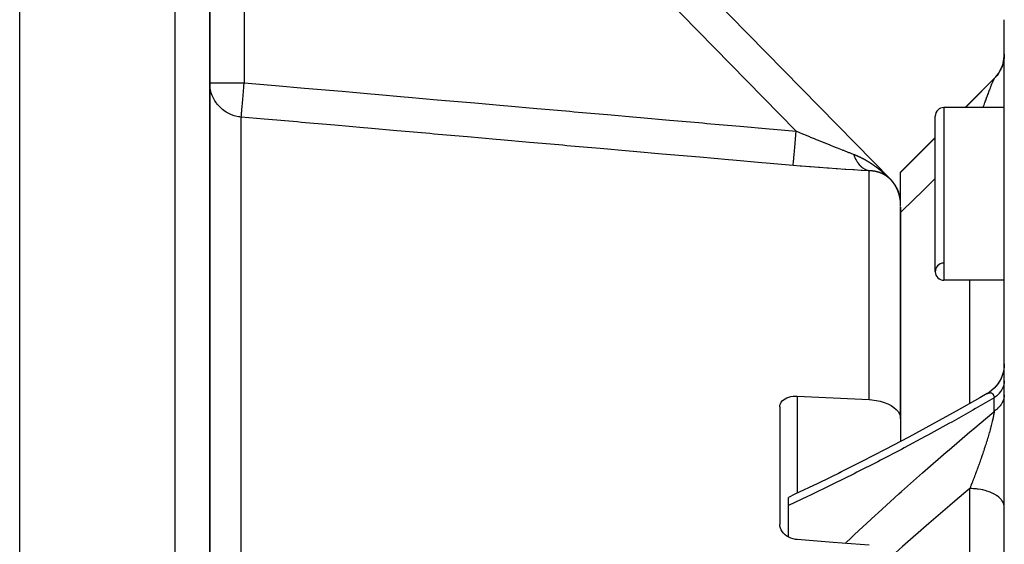
# Model space of a CAD drawing. Units: millimetres. Extents: x -331 to 543, y -360 to 360.
# Drawn here: x -81 to -24, y -223 to -192 of the extents above; entities that cross this region are included whole.
import ezdxf

# ---------------------------------------------------------------- set-up
doc = ezdxf.new("R2010")
doc.units = ezdxf.units.MM
doc.linetypes.add('DASHED', pattern=[9.652, 8.128, -1.524])
doc.layers.add('nevidi', color=4, linetype='DASHED')

msp = doc.modelspace()

# ---------------------------------------------------------------- linework, layer by layer
at = {"color": 2}
for p, q in [((-81, -359.393), (-81, -160.607)), ((-30.571, -201.433), (-70.571, -160.6)), ((-70.571, -160.6), (-30.571, -201.433)), ((-30.571, -201.433), (-70.571, -160.6)), ((-70.571, -160.6), (-30.571, -201.433)), ((-70, -256.631), (-70, -162.058)), ((-70, -162.058), (-70, -256.631)), ((-24, -327.824), (-24, -192.176)), ((-24.003, -194.311), (-24.016, -194.425)), ((-24, -194.175), (-24.003, -194.292)), ((-24.133, -194.89), (-24.153, -194.942)), ((-24.108, -194.825), (-24.152, -194.939)), ((-24.054, -194.634), (-24.067, -194.688)), ((-24.027, -194.503), (-24.037, -194.557)), ((-24.027, -194.503), (-24.037, -194.556)), ((-24.471, -195.463), (-24.505, -195.503)), ((-24.38, -195.346), (-24.42, -195.401)), ((-24.342, -195.292), (-24.371, -195.335)), ((-24.313, -195.248), (-24.343, -195.295)), ((-70, -195.825), (-69.998, -195.825)), ((-24.586, -195.586), (-26.258, -197.258)), ((-24.561, -195.562), (-24.587, -195.59)), ((-24.586, -195.588), (-24.587, -195.59)), ((-28, -206.758), (-28, -197.758)), ((-24, -197.258), (-27.5, -197.258)), ((-24, -197.258), (-27.5, -197.258)), ((-28, -199), (-30, -201)), ((-30, -201.026), (-30, -201)), ((-30, -202.99), (-30, -201.026)), ((-30, -202.833), (-30.001, -202.833)), ((-30, -215.271), (-30, -203.019)), ((-30, -203.019), (-30, -215.271)), ((-24, -207.258), (-27.5, -207.258)), ((-24, -207.258), (-27.5, -207.258)), ((-24, -212.09), (-24.006, -212.246)), ((-37, -214.583), (-37, -221.388)), ((-30, -215.271), (-30, -216.583)), ((-36.5, -220.297), (-36.5, -219.822)), ((-36.5, -222.12), (-36.5, -220.297))]:
    msp.add_line(p, q, dxfattribs=at)
for points in [[(-24.003, -194.311), (-24.016, -194.424), (-24.019, -194.447)], [(-24.001, -194.237), (-24.003, -194.29), (-24.01, -194.371)], [(-24.089, -194.763), (-24.105, -194.814), (-24.133, -194.89), (-24.152, -194.939), (-24.167, -194.974)], [(-24.054, -194.634), (-24.067, -194.686), (-24.075, -194.716)], [(-24.471, -195.463), (-24.506, -195.503), (-24.561, -195.562), (-24.586, -195.588)], [(-24.313, -195.248), (-24.342, -195.292), (-24.388, -195.358), (-24.42, -195.401), (-24.452, -195.44)], [(-24.185, -195.013), (-24.208, -195.061), (-24.245, -195.133), (-24.271, -195.179), (-24.293, -195.217)], [(-69.634, -196.975), (-69.704, -196.871), (-69.745, -196.8), (-69.823, -196.646), (-69.855, -196.57), (-69.913, -196.407), (-69.935, -196.329), (-69.972, -196.159), (-69.984, -196.079), (-69.998, -195.906), (-70, -195.825)], [(-24.027, -212.419), (-24.028, -212.424), (-24.066, -212.6), (-24.119, -212.771), (-24.188, -212.937), (-24.271, -213.096), (-24.368, -213.246), (-24.478, -213.388), (-24.601, -213.519), (-24.734, -213.639), (-24.878, -213.746), (-25.011, -213.828)], [(-24.006, -212.245), (-24.027, -212.42), (-24.064, -212.593), (-24.116, -212.762), (-24.183, -212.926), (-24.263, -213.083), (-24.358, -213.232), (-24.465, -213.373), (-24.584, -213.503), (-24.715, -213.623), (-24.855, -213.73), (-24.984, -213.814)], [(-37, -214.583), (-36.991, -214.493), (-36.964, -214.405), (-36.92, -214.322), (-36.859, -214.245), (-36.783, -214.175), (-36.693, -214.113), (-36.59, -214.06), (-36.476, -214.018), (-36.354, -213.987), (-36.226, -213.967), (-36.094, -213.959), (-36, -213.961)], [(-36, -213.961), (-33.913, -214.064), (-31.826, -214.167)], [(-24.993, -213.818), (-25.419, -214.063), (-26.79, -214.838), (-28.159, -215.595), (-29.527, -216.334), (-30.891, -217.053), (-32.247, -217.752), (-33.595, -218.428)], [(-31.826, -214.167), (-31.666, -214.179), (-31.418, -214.212), (-31.179, -214.262), (-30.954, -214.329), (-30.746, -214.411), (-30.558, -214.507), (-30.393, -214.616), (-30.392, -214.617), (-30.256, -214.733), (-30.255, -214.735), (-30.145, -214.862), (-30.065, -214.995), (-30.016, -215.132), (-30, -215.271)], [(-25.011, -213.828), (-24.993, -213.818), (-24.988, -213.815)], [(-33.453, -218.357), (-34.791, -219.011), (-36.119, -219.644), (-36.5, -219.823)], [(-36, -222.269), (-36.094, -222.258), (-36.226, -222.231), (-36.354, -222.189), (-36.476, -222.134), (-36.59, -222.067), (-36.693, -221.989), (-36.783, -221.902), (-36.859, -221.808), (-36.92, -221.707), (-36.964, -221.602), (-36.991, -221.495), (-36.991, -221.495), (-37, -221.388)], [(-31.826, -222.594), (-33.913, -222.431), (-36, -222.269)]]:
    msp.add_lwpolyline(points, dxfattribs=at)
for centre, radius, start, end in [((-26, -194.172), 2, 344.2857, 0), ((-26, -194.172), 2, 315, 344.4583), ((-27.5, -197.758), 0.5, 90, 180), ((-32, -202.833), 2, 41.8573, 44.4098), ((-32, -202.833), 2, 38.8256, 41.8573), ((-32, -202.833), 2, 37.6465, 38.7126), ((-32, -202.833), 2, 0.686, 37.6206), ((-27.5, -206.758), 0.5, 93.1798, 270), ((-27.5, -206.758), 0.5, 180, 270)]:
    msp.add_arc(centre, radius, start, end, dxfattribs=at)
at = {"layer": 'nevidi', "color": 7, "linetype": 'Continuous'}
for p, q in [((-72, -360), (-72, -160)), ((-36.049, -198.628), (-68, -166.012)), ((-68, -166.012), (-68, -195.825)), ((-69.998, -195.825), (-68, -195.825)), ((-24.588, -195.591), (-24.594, -195.6)), ((-24.586, -195.588), (-24.586, -195.586)), ((-27.5, -197.258), (-27.5, -207.258)), ((-68.174, -255.639), (-68.174, -197.813)), ((-31.826, -214.167), (-31.826, -200.921)), ((-30.567, -201.439), (-30.563, -201.444)), ((-30.56, -201.447), (-30.556, -201.451)), ((-30.556, -201.451), (-30.55, -201.457)), ((-26, -214.391), (-26, -207.258)), ((-36, -213.961), (-36, -219.588)), ((-24.586, -214.842), (-24.586, -214.066)), ((-24.008, -217.979), (-24.008, -217.983)), ((-26, -231.082), (-26, -219.317))]:
    msp.add_line(p, q, dxfattribs=at)
for points in [[(-68.174, -197.813), (-68.173, -197.793), (-68.172, -197.79), (-68.172, -197.785), (-68.168, -197.737), (-68.167, -197.731), (-68.166, -197.723), (-68.16, -197.65), (-68.159, -197.642), (-68.158, -197.631), (-68.15, -197.533), (-68.149, -197.523), (-68.148, -197.509), (-68.137, -197.388), (-68.136, -197.377), (-68.134, -197.359), (-68.122, -197.218), (-68.121, -197.206), (-68.119, -197.184), (-68.105, -197.025), (-68.104, -197.012), (-68.102, -196.987), (-68.087, -196.812), (-68.085, -196.798), (-68.083, -196.771), (-68.067, -196.584), (-68.065, -196.569), (-68.063, -196.54), (-68.045, -196.343), (-68.044, -196.328), (-68.041, -196.297), (-68.023, -196.093), (-68.022, -196.079), (-68.019, -196.047), (-68.001, -195.839), (-68, -195.825)], [(-68, -195.825), (-66.431, -195.963), (-66.182, -195.985), (-64.51, -196.131), (-64.261, -196.153), (-62.589, -196.3), (-62.341, -196.322), (-60.668, -196.468), (-60.42, -196.49), (-58.747, -196.637), (-58.499, -196.659), (-56.827, -196.805), (-56.578, -196.827), (-54.906, -196.974), (-54.657, -196.996), (-52.985, -197.142), (-52.737, -197.164), (-51.064, -197.311), (-50.816, -197.333), (-49.143, -197.479), (-48.895, -197.501), (-47.222, -197.648), (-46.974, -197.67), (-45.302, -197.816), (-45.053, -197.838), (-43.381, -197.985), (-43.132, -198.007), (-41.46, -198.153), (-41.212, -198.175), (-39.539, -198.322), (-39.291, -198.344), (-37.618, -198.49), (-37.37, -198.512), (-36.049, -198.628)], [(-26.251, -197.258), (-26.081, -197.087), (-25.915, -196.921), (-24.682, -195.684), (-24.586, -195.588)], [(-24.595, -195.601), (-24.603, -195.614), (-24.604, -195.616), (-24.612, -195.632), (-24.614, -195.634), (-24.617, -195.641), (-24.622, -195.651), (-24.623, -195.654), (-24.625, -195.657), (-24.635, -195.679), (-24.637, -195.683), (-24.649, -195.709), (-24.651, -195.713), (-24.663, -195.742), (-24.665, -195.747), (-24.677, -195.773), (-24.679, -195.779), (-24.681, -195.784), (-24.692, -195.808), (-24.696, -195.819), (-24.698, -195.825), (-24.714, -195.863), (-24.716, -195.869), (-24.733, -195.909), (-24.735, -195.915), (-24.753, -195.958), (-24.755, -195.965), (-24.76, -195.977), (-24.773, -196.01), (-24.776, -196.017), (-24.795, -196.065), (-24.795, -196.065), (-24.798, -196.072), (-24.817, -196.122), (-24.82, -196.13), (-24.84, -196.182), (-24.843, -196.19), (-24.864, -196.244), (-24.866, -196.25), (-24.867, -196.252), (-24.888, -196.308), (-24.891, -196.316), (-24.913, -196.374), (-24.916, -196.382), (-24.933, -196.426), (-24.939, -196.441), (-24.942, -196.45), (-24.965, -196.511), (-24.968, -196.52), (-24.991, -196.581), (-24.993, -196.586), (-24.995, -196.591), (-25.018, -196.654), (-25.022, -196.663), (-25.045, -196.727), (-25.049, -196.737), (-25.073, -196.803), (-25.077, -196.812), (-25.101, -196.879), (-25.105, -196.889), (-25.106, -196.893), (-25.13, -196.957), (-25.134, -196.967), (-25.138, -196.978), (-25.159, -197.036), (-25.162, -197.046), (-25.188, -197.117), (-25.192, -197.127), (-25.218, -197.198), (-25.222, -197.209), (-25.239, -197.258)], [(-68.174, -197.813), (-68.254, -197.804), (-68.334, -197.792), (-68.504, -197.756), (-68.582, -197.734), (-68.745, -197.677), (-68.821, -197.645), (-68.975, -197.567), (-69.046, -197.526), (-69.189, -197.43), (-69.254, -197.379), (-69.384, -197.266), (-69.442, -197.207), (-69.556, -197.078), (-69.607, -197.013), (-69.634, -196.975)], [(-36.223, -200.615), (-37.793, -200.477), (-38.041, -200.456), (-39.714, -200.309), (-39.962, -200.287), (-41.634, -200.14), (-41.883, -200.119), (-43.555, -199.972), (-43.804, -199.95), (-45.476, -199.803), (-45.724, -199.782), (-47.397, -199.635), (-47.645, -199.613), (-49.318, -199.467), (-49.566, -199.445), (-51.238, -199.298), (-51.487, -199.276), (-53.159, -199.13), (-53.408, -199.108), (-55.08, -198.961), (-55.328, -198.939), (-57.001, -198.793), (-57.249, -198.771), (-58.922, -198.624), (-59.17, -198.602), (-60.842, -198.456), (-61.091, -198.434), (-62.763, -198.287), (-63.012, -198.266), (-64.684, -198.119), (-64.933, -198.097), (-66.605, -197.95), (-66.853, -197.929), (-68.174, -197.813)], [(-36.223, -200.615), (-36.223, -200.614), (-36.221, -200.591), (-36.221, -200.587), (-36.22, -200.577), (-36.216, -200.532), (-36.215, -200.524), (-36.214, -200.509), (-36.208, -200.442), (-36.207, -200.431), (-36.205, -200.411), (-36.198, -200.322), (-36.196, -200.309), (-36.194, -200.283), (-36.185, -200.175), (-36.183, -200.159), (-36.181, -200.129), (-36.17, -200.002), (-36.168, -199.984), (-36.165, -199.95), (-36.153, -199.808), (-36.151, -199.788), (-36.147, -199.75), (-36.134, -199.594), (-36.132, -199.572), (-36.128, -199.531), (-36.114, -199.364), (-36.112, -199.341), (-36.108, -199.298), (-36.092, -199.123), (-36.09, -199.099), (-36.086, -199.054), (-36.071, -198.873), (-36.068, -198.849), (-36.064, -198.802), (-36.049, -198.628)], [(-36.049, -198.628), (-36.036, -198.633), (-35.684, -198.78), (-35.631, -198.802), (-35.617, -198.808), (-35.283, -198.945), (-35.231, -198.967), (-35.011, -199.057), (-34.886, -199.108), (-34.835, -199.129), (-34.493, -199.267), (-34.443, -199.287), (-34.43, -199.292), (-34.105, -199.423), (-34.056, -199.443), (-33.883, -199.511), (-33.726, -199.574), (-33.677, -199.593), (-33.378, -199.711), (-33.36, -199.718), (-33.314, -199.736), (-33.011, -199.854), (-32.967, -199.871), (-32.924, -199.887), (-32.711, -199.969)], [(-30, -201.026), (-28.873, -199.89), (-28.708, -199.724), (-28, -199.013)], [(-32.711, -199.969), (-32.708, -199.97), (-32.706, -199.971), (-32.697, -199.975), (-32.695, -199.976), (-32.687, -199.979), (-32.684, -199.98), (-32.676, -199.983), (-32.673, -199.984), (-32.665, -199.987), (-32.662, -199.988), (-32.654, -199.992), (-32.652, -199.993), (-32.643, -199.996), (-32.641, -199.997), (-32.632, -200), (-32.63, -200.001), (-32.621, -200.005), (-32.619, -200.006), (-32.611, -200.009), (-32.608, -200.01), (-32.6, -200.014), (-32.597, -200.015), (-32.589, -200.018), (-32.586, -200.019), (-32.578, -200.023), (-32.576, -200.024), (-32.567, -200.027), (-32.565, -200.028), (-32.556, -200.032), (-32.554, -200.033), (-32.546, -200.037), (-32.543, -200.038), (-32.535, -200.041), (-32.532, -200.042), (-32.524, -200.046), (-32.522, -200.047), (-32.521, -200.048), (-32.513, -200.051), (-32.511, -200.052), (-32.502, -200.056), (-32.5, -200.057), (-32.492, -200.06), (-32.489, -200.061), (-32.481, -200.065), (-32.479, -200.066), (-32.47, -200.07), (-32.468, -200.071), (-32.459, -200.075), (-32.457, -200.076), (-32.449, -200.08), (-32.446, -200.081), (-32.438, -200.085), (-32.436, -200.086), (-32.427, -200.09), (-32.425, -200.091), (-32.416, -200.095), (-32.414, -200.096), (-32.406, -200.1), (-32.403, -200.101), (-32.395, -200.105), (-32.393, -200.106), (-32.384, -200.11), (-32.382, -200.111), (-32.374, -200.115), (-32.371, -200.116), (-32.363, -200.12), (-32.36, -200.121), (-32.352, -200.125), (-32.35, -200.127), (-32.341, -200.131), (-32.339, -200.132), (-32.331, -200.136), (-32.328, -200.137), (-32.32, -200.141), (-32.318, -200.142), (-32.309, -200.146), (-32.307, -200.148), (-32.299, -200.152), (-32.296, -200.153), (-32.288, -200.157), (-32.286, -200.158), (-32.277, -200.162), (-32.275, -200.164), (-32.267, -200.168), (-32.265, -200.169), (-32.256, -200.173), (-32.254, -200.174), (-32.246, -200.179), (-32.243, -200.18), (-32.235, -200.184), (-32.233, -200.185), (-32.225, -200.189), (-32.222, -200.191), (-32.214, -200.195), (-32.212, -200.196), (-32.203, -200.201), (-32.201, -200.202), (-32.193, -200.206), (-32.191, -200.207), (-32.182, -200.212), (-32.18, -200.213), (-32.172, -200.217), (-32.17, -200.218), (-32.161, -200.223), (-32.159, -200.224), (-32.151, -200.229), (-32.149, -200.23), (-32.14, -200.234), (-32.138, -200.235), (-32.13, -200.24), (-32.128, -200.241), (-32.119, -200.246), (-32.118, -200.246), (-32.117, -200.247), (-32.109, -200.251), (-32.107, -200.253), (-32.099, -200.257), (-32.096, -200.258), (-32.088, -200.263)], [(-31.826, -200.921), (-31.86, -200.915), (-31.875, -200.912), (-31.907, -200.904), (-31.916, -200.901), (-31.92, -200.9), (-31.934, -200.896), (-31.979, -200.88), (-31.993, -200.874), (-32, -200.872), (-32.009, -200.868), (-32.037, -200.855), (-32.051, -200.848), (-32.09, -200.827), (-32.095, -200.825), (-32.098, -200.823), (-32.108, -200.817), (-32.151, -200.79), (-32.164, -200.781), (-32.177, -200.772), (-32.185, -200.765), (-32.206, -200.75), (-32.219, -200.74), (-32.259, -200.706), (-32.261, -200.704), (-32.269, -200.697), (-32.272, -200.695), (-32.311, -200.657), (-32.323, -200.645), (-32.342, -200.625), (-32.349, -200.617), (-32.361, -200.604), (-32.373, -200.591), (-32.41, -200.546), (-32.418, -200.536), (-32.421, -200.532), (-32.425, -200.527), (-32.456, -200.484), (-32.467, -200.469), (-32.489, -200.437), (-32.495, -200.426), (-32.5, -200.419), (-32.51, -200.403), (-32.542, -200.349), (-32.552, -200.332), (-32.554, -200.328), (-32.56, -200.317), (-32.582, -200.276), (-32.591, -200.258), (-32.615, -200.21), (-32.62, -200.199), (-32.62, -200.198), (-32.628, -200.181), (-32.655, -200.119), (-32.663, -200.1), (-32.669, -200.085), (-32.674, -200.072), (-32.687, -200.036), (-32.695, -200.016), (-32.711, -199.969)], [(-31.826, -200.921), (-31.84, -200.921), (-32.223, -200.901), (-32.282, -200.898), (-32.686, -200.875), (-32.747, -200.871), (-33.169, -200.846), (-33.233, -200.842), (-33.67, -200.813), (-33.735, -200.809), (-34.18, -200.778), (-34.247, -200.773), (-34.697, -200.74), (-34.764, -200.735), (-35.219, -200.699), (-35.286, -200.694), (-35.745, -200.656), (-35.813, -200.65), (-36.223, -200.615)], [(-32.088, -200.263), (-32.086, -200.264), (-32.078, -200.269), (-32.075, -200.27), (-32.067, -200.275), (-32.065, -200.276), (-32.057, -200.28), (-32.055, -200.282), (-32.046, -200.286), (-32.044, -200.288), (-32.036, -200.292), (-32.034, -200.294), (-32.026, -200.298), (-32.023, -200.3), (-32.015, -200.304), (-32.013, -200.305), (-32.005, -200.31), (-32.003, -200.311), (-31.995, -200.316), (-31.992, -200.318), (-31.984, -200.322), (-31.982, -200.324), (-31.974, -200.328), (-31.972, -200.33), (-31.963, -200.334), (-31.961, -200.336), (-31.953, -200.341), (-31.951, -200.342), (-31.943, -200.347), (-31.941, -200.348), (-31.933, -200.353), (-31.93, -200.354), (-31.922, -200.359), (-31.92, -200.36), (-31.912, -200.365), (-31.91, -200.367), (-31.902, -200.371), (-31.9, -200.373), (-31.891, -200.378), (-31.889, -200.379), (-31.881, -200.384), (-31.879, -200.385), (-31.871, -200.39), (-31.869, -200.392), (-31.861, -200.397), (-31.859, -200.398), (-31.851, -200.403), (-31.848, -200.404), (-31.84, -200.409), (-31.838, -200.411), (-31.83, -200.416), (-31.828, -200.417), (-31.82, -200.422), (-31.818, -200.423), (-31.81, -200.428), (-31.808, -200.43), (-31.8, -200.435), (-31.797, -200.436), (-31.789, -200.441), (-31.787, -200.443), (-31.779, -200.448), (-31.777, -200.449), (-31.769, -200.454), (-31.767, -200.456), (-31.759, -200.461), (-31.757, -200.462), (-31.749, -200.467), (-31.747, -200.469), (-31.739, -200.474), (-31.737, -200.475), (-31.728, -200.481), (-31.726, -200.482), (-31.718, -200.487), (-31.716, -200.489), (-31.712, -200.491), (-31.708, -200.494), (-31.706, -200.495), (-31.698, -200.501), (-31.696, -200.502), (-31.688, -200.507), (-31.686, -200.509), (-31.678, -200.514), (-31.676, -200.516), (-31.668, -200.521), (-31.666, -200.522), (-31.658, -200.528), (-31.656, -200.529), (-31.648, -200.534), (-31.646, -200.536), (-31.638, -200.541), (-31.636, -200.543), (-31.628, -200.548), (-31.626, -200.55), (-31.618, -200.555), (-31.615, -200.556), (-31.608, -200.562), (-31.605, -200.563), (-31.598, -200.569), (-31.595, -200.57), (-31.588, -200.576), (-31.586, -200.577), (-31.578, -200.582), (-31.576, -200.584), (-31.568, -200.589), (-31.566, -200.591), (-31.558, -200.596), (-31.555, -200.598), (-31.548, -200.603), (-31.546, -200.605), (-31.538, -200.611), (-31.536, -200.612), (-31.528, -200.618), (-31.526, -200.619), (-31.518, -200.625), (-31.516, -200.626), (-31.508, -200.632), (-31.506, -200.633), (-31.498, -200.639), (-31.496, -200.64), (-31.488, -200.646)], [(-31.559, -200.943), (-31.561, -200.942), (-31.565, -200.942), (-31.568, -200.941), (-31.572, -200.941), (-31.575, -200.94), (-31.579, -200.94), (-31.582, -200.939), (-31.586, -200.939), (-31.589, -200.939), (-31.589, -200.939), (-31.592, -200.938), (-31.592, -200.938), (-31.595, -200.938), (-31.599, -200.937), (-31.602, -200.937), (-31.606, -200.936), (-31.609, -200.936), (-31.613, -200.935), (-31.616, -200.935), (-31.62, -200.935), (-31.623, -200.934), (-31.623, -200.934), (-31.626, -200.934), (-31.627, -200.934), (-31.63, -200.933), (-31.634, -200.933), (-31.636, -200.933), (-31.64, -200.932), (-31.643, -200.932), (-31.647, -200.932), (-31.65, -200.931), (-31.651, -200.931), (-31.654, -200.931), (-31.654, -200.931), (-31.657, -200.931), (-31.661, -200.93), (-31.664, -200.93), (-31.666, -200.93), (-31.668, -200.929), (-31.671, -200.929), (-31.675, -200.929), (-31.678, -200.929), (-31.682, -200.928), (-31.685, -200.928), (-31.686, -200.928), (-31.689, -200.928), (-31.689, -200.928), (-31.692, -200.927), (-31.696, -200.927), (-31.699, -200.927), (-31.703, -200.927), (-31.706, -200.926), (-31.71, -200.926), (-31.713, -200.926), (-31.717, -200.926), (-31.72, -200.925), (-31.72, -200.925), (-31.723, -200.925), (-31.724, -200.925), (-31.727, -200.925), (-31.731, -200.925), (-31.734, -200.925), (-31.738, -200.924), (-31.741, -200.924), (-31.745, -200.924), (-31.748, -200.924), (-31.749, -200.924), (-31.752, -200.924), (-31.752, -200.924), (-31.756, -200.923), (-31.76, -200.923), (-31.763, -200.923), (-31.767, -200.923), (-31.77, -200.923), (-31.774, -200.923), (-31.777, -200.923), (-31.778, -200.922), (-31.781, -200.922), (-31.781, -200.922), (-31.784, -200.922), (-31.788, -200.922), (-31.791, -200.922), (-31.795, -200.922), (-31.798, -200.922), (-31.802, -200.922), (-31.806, -200.922), (-31.81, -200.922), (-31.813, -200.922), (-31.813, -200.922), (-31.816, -200.921), (-31.817, -200.921), (-31.82, -200.921), (-31.824, -200.921), (-31.826, -200.921)], [(-31.245, -201.019), (-31.247, -201.018), (-31.248, -201.018), (-31.25, -201.017), (-31.251, -201.017), (-31.254, -201.016), (-31.257, -201.015), (-31.26, -201.014), (-31.263, -201.013), (-31.266, -201.012), (-31.269, -201.011), (-31.272, -201.01), (-31.275, -201.009), (-31.278, -201.008), (-31.282, -201.007), (-31.284, -201.006), (-31.285, -201.006), (-31.288, -201.005), (-31.288, -201.005), (-31.29, -201.004), (-31.29, -201.004), (-31.293, -201.003), (-31.294, -201.003), (-31.297, -201.002), (-31.3, -201.001), (-31.303, -201), (-31.306, -200.999), (-31.309, -200.999), (-31.313, -200.997), (-31.315, -200.997), (-31.319, -200.996), (-31.321, -200.995), (-31.325, -200.994), (-31.328, -200.993), (-31.328, -200.993), (-31.331, -200.992), (-31.331, -200.992), (-31.334, -200.991), (-31.338, -200.99), (-31.34, -200.99), (-31.344, -200.989), (-31.346, -200.988), (-31.35, -200.987), (-31.353, -200.986), (-31.356, -200.985), (-31.359, -200.984), (-31.363, -200.983), (-31.365, -200.983), (-31.366, -200.983), (-31.369, -200.982), (-31.369, -200.982), (-31.372, -200.981), (-31.375, -200.98), (-31.378, -200.979), (-31.382, -200.978), (-31.384, -200.978), (-31.388, -200.977), (-31.391, -200.976), (-31.394, -200.975), (-31.397, -200.975), (-31.401, -200.974), (-31.404, -200.973), (-31.404, -200.973), (-31.407, -200.972), (-31.407, -200.972), (-31.41, -200.972), (-31.414, -200.971), (-31.416, -200.97), (-31.418, -200.97), (-31.42, -200.969), (-31.423, -200.969), (-31.427, -200.968), (-31.429, -200.967), (-31.433, -200.966), (-31.436, -200.966), (-31.44, -200.965), (-31.442, -200.964), (-31.443, -200.964), (-31.446, -200.964), (-31.446, -200.963), (-31.449, -200.963), (-31.453, -200.962), (-31.455, -200.961), (-31.459, -200.961), (-31.462, -200.96), (-31.466, -200.959), (-31.468, -200.959), (-31.472, -200.958), (-31.475, -200.957), (-31.479, -200.957), (-31.481, -200.956), (-31.482, -200.956), (-31.485, -200.956), (-31.485, -200.955), (-31.488, -200.955), (-31.492, -200.954), (-31.495, -200.954), (-31.499, -200.953), (-31.501, -200.952), (-31.505, -200.952), (-31.508, -200.951), (-31.512, -200.951), (-31.515, -200.95), (-31.515, -200.95), (-31.518, -200.949), (-31.518, -200.949), (-31.521, -200.949), (-31.525, -200.948), (-31.528, -200.948), (-31.532, -200.947), (-31.535, -200.947), (-31.538, -200.946), (-31.541, -200.946), (-31.545, -200.945), (-31.548, -200.944), (-31.552, -200.944), (-31.555, -200.943), (-31.555, -200.943), (-31.558, -200.943), (-31.559, -200.943)], [(-31.488, -200.646), (-31.486, -200.648), (-31.478, -200.653), (-31.476, -200.655), (-31.468, -200.66), (-31.466, -200.662), (-31.458, -200.668), (-31.456, -200.669), (-31.448, -200.675), (-31.446, -200.676), (-31.438, -200.682), (-31.436, -200.684), (-31.429, -200.689), (-31.426, -200.691), (-31.419, -200.697), (-31.417, -200.698), (-31.409, -200.704), (-31.407, -200.706), (-31.399, -200.711), (-31.397, -200.713), (-31.389, -200.719), (-31.387, -200.72), (-31.379, -200.726), (-31.377, -200.728), (-31.369, -200.733), (-31.367, -200.735), (-31.36, -200.741), (-31.357, -200.743), (-31.35, -200.748), (-31.348, -200.75), (-31.34, -200.756), (-31.338, -200.758), (-31.33, -200.763), (-31.328, -200.765), (-31.32, -200.771), (-31.318, -200.773), (-31.311, -200.778), (-31.31, -200.779), (-31.308, -200.78), (-31.301, -200.786), (-31.299, -200.788), (-31.291, -200.794), (-31.289, -200.795), (-31.281, -200.801), (-31.279, -200.803), (-31.271, -200.809), (-31.269, -200.811), (-31.262, -200.817), (-31.26, -200.818), (-31.252, -200.824), (-31.25, -200.826), (-31.242, -200.832), (-31.24, -200.833), (-31.232, -200.84), (-31.23, -200.841), (-31.223, -200.847), (-31.221, -200.849), (-31.213, -200.855), (-31.211, -200.857), (-31.203, -200.863), (-31.201, -200.865), (-31.194, -200.871), (-31.191, -200.872), (-31.184, -200.879), (-31.182, -200.88), (-31.174, -200.886), (-31.172, -200.888), (-31.164, -200.894), (-31.162, -200.896), (-31.155, -200.902), (-31.153, -200.904), (-31.145, -200.91), (-31.143, -200.912), (-31.135, -200.918), (-31.133, -200.92), (-31.126, -200.926), (-31.124, -200.928), (-31.116, -200.934), (-31.114, -200.936), (-31.107, -200.942), (-31.104, -200.944), (-31.097, -200.95), (-31.095, -200.952), (-31.087, -200.958), (-31.085, -200.96), (-31.078, -200.966), (-31.075, -200.968), (-31.068, -200.974), (-31.066, -200.976), (-31.058, -200.983), (-31.056, -200.985), (-31.049, -200.991), (-31.047, -200.993), (-31.039, -200.999), (-31.037, -201.001), (-31.03, -201.007), (-31.027, -201.009), (-31.02, -201.015), (-31.018, -201.017), (-31.011, -201.024), (-31.008, -201.025), (-31.001, -201.032), (-30.999, -201.034), (-30.991, -201.04), (-30.989, -201.042), (-30.982, -201.048), (-30.98, -201.05), (-30.972, -201.057), (-30.97, -201.059), (-30.963, -201.065), (-30.961, -201.067), (-30.953, -201.073), (-30.951, -201.075), (-30.944, -201.082), (-30.942, -201.084), (-30.934, -201.09), (-30.932, -201.092), (-30.925, -201.098), (-30.923, -201.1), (-30.916, -201.107)], [(-30.956, -201.147), (-30.958, -201.146), (-30.961, -201.144), (-30.963, -201.143), (-30.967, -201.141), (-30.969, -201.14), (-30.972, -201.138), (-30.974, -201.137), (-30.978, -201.135), (-30.98, -201.134), (-30.983, -201.132), (-30.986, -201.131), (-30.986, -201.13), (-30.989, -201.129), (-30.989, -201.129), (-30.991, -201.128), (-30.991, -201.128), (-30.994, -201.126), (-30.994, -201.126), (-30.997, -201.125), (-31, -201.123), (-31.002, -201.122), (-31.005, -201.12), (-31.008, -201.119), (-31.011, -201.117), (-31.013, -201.116), (-31.017, -201.115), (-31.019, -201.113), (-31.022, -201.112), (-31.025, -201.11), (-31.028, -201.109), (-31.03, -201.108), (-31.031, -201.108), (-31.033, -201.106), (-31.034, -201.106), (-31.036, -201.105), (-31.039, -201.103), (-31.042, -201.102), (-31.045, -201.101), (-31.047, -201.099), (-31.051, -201.098), (-31.053, -201.097), (-31.056, -201.095), (-31.059, -201.094), (-31.062, -201.092), (-31.064, -201.091), (-31.068, -201.09), (-31.07, -201.089), (-31.073, -201.087), (-31.076, -201.086), (-31.076, -201.086), (-31.079, -201.085), (-31.079, -201.085), (-31.082, -201.083), (-31.085, -201.082), (-31.087, -201.081), (-31.091, -201.079), (-31.093, -201.078), (-31.097, -201.077), (-31.099, -201.076), (-31.102, -201.074), (-31.105, -201.073), (-31.108, -201.072), (-31.111, -201.071), (-31.114, -201.069), (-31.116, -201.068), (-31.117, -201.068), (-31.12, -201.067), (-31.12, -201.067), (-31.122, -201.066), (-31.126, -201.064), (-31.128, -201.063), (-31.131, -201.062), (-31.134, -201.061), (-31.137, -201.059), (-31.14, -201.058), (-31.143, -201.057), (-31.146, -201.056), (-31.149, -201.054), (-31.152, -201.054), (-31.155, -201.052), (-31.157, -201.051), (-31.158, -201.051), (-31.161, -201.05), (-31.161, -201.05), (-31.163, -201.049), (-31.164, -201.049), (-31.166, -201.048), (-31.167, -201.047), (-31.169, -201.046), (-31.173, -201.045), (-31.175, -201.044), (-31.179, -201.043), (-31.179, -201.043), (-31.181, -201.042), (-31.185, -201.041), (-31.187, -201.04), (-31.191, -201.038), (-31.193, -201.037), (-31.197, -201.036), (-31.199, -201.035), (-31.203, -201.034), (-31.205, -201.033), (-31.205, -201.033), (-31.208, -201.032), (-31.209, -201.032), (-31.211, -201.031), (-31.215, -201.029), (-31.217, -201.029), (-31.221, -201.027), (-31.223, -201.026), (-31.227, -201.025), (-31.229, -201.024), (-31.233, -201.023), (-31.235, -201.022), (-31.239, -201.021), (-31.241, -201.02), (-31.242, -201.02), (-31.245, -201.019), (-31.245, -201.019)], [(-30.697, -201.323), (-30.7, -201.32), (-30.702, -201.319), (-30.705, -201.316), (-30.707, -201.315), (-30.707, -201.314), (-30.71, -201.312), (-30.71, -201.312), (-30.712, -201.311), (-30.715, -201.308), (-30.717, -201.307), (-30.72, -201.304), (-30.722, -201.303), (-30.725, -201.3), (-30.727, -201.299), (-30.73, -201.296), (-30.732, -201.295), (-30.735, -201.293), (-30.737, -201.291), (-30.74, -201.289), (-30.742, -201.287), (-30.742, -201.287), (-30.745, -201.285), (-30.745, -201.285), (-30.745, -201.284), (-30.747, -201.283), (-30.747, -201.283), (-30.749, -201.281), (-30.75, -201.281), (-30.752, -201.279), (-30.755, -201.277), (-30.757, -201.276), (-30.76, -201.273), (-30.762, -201.272), (-30.765, -201.27), (-30.767, -201.268), (-30.77, -201.266), (-30.772, -201.264), (-30.775, -201.262), (-30.777, -201.261), (-30.78, -201.258), (-30.783, -201.257), (-30.783, -201.257), (-30.785, -201.255), (-30.785, -201.255), (-30.788, -201.253), (-30.791, -201.251), (-30.793, -201.249), (-30.796, -201.247), (-30.798, -201.246), (-30.801, -201.244), (-30.803, -201.242), (-30.806, -201.24), (-30.808, -201.239), (-30.811, -201.237), (-30.813, -201.235), (-30.816, -201.233), (-30.819, -201.232), (-30.822, -201.229), (-30.824, -201.228), (-30.824, -201.228), (-30.826, -201.226), (-30.827, -201.226), (-30.829, -201.224), (-30.832, -201.222), (-30.834, -201.221), (-30.837, -201.219), (-30.84, -201.217), (-30.843, -201.215), (-30.845, -201.214), (-30.848, -201.212), (-30.85, -201.21), (-30.853, -201.209), (-30.855, -201.207), (-30.858, -201.205), (-30.861, -201.204), (-30.861, -201.203), (-30.864, -201.202), (-30.864, -201.202), (-30.866, -201.2), (-30.866, -201.2), (-30.869, -201.199), (-30.869, -201.198), (-30.871, -201.197), (-30.874, -201.195), (-30.877, -201.194), (-30.88, -201.192), (-30.882, -201.19), (-30.885, -201.188), (-30.887, -201.187), (-30.89, -201.185), (-30.893, -201.184), (-30.896, -201.182), (-30.898, -201.18), (-30.901, -201.178), (-30.903, -201.177), (-30.904, -201.177), (-30.906, -201.175), (-30.906, -201.175), (-30.909, -201.174), (-30.912, -201.172), (-30.914, -201.171), (-30.917, -201.169), (-30.92, -201.167), (-30.923, -201.166), (-30.925, -201.164), (-30.928, -201.162), (-30.93, -201.161), (-30.934, -201.159), (-30.936, -201.158), (-30.939, -201.156), (-30.941, -201.155), (-30.945, -201.153), (-30.947, -201.152), (-30.947, -201.152), (-30.95, -201.15), (-30.95, -201.15), (-30.952, -201.149), (-30.954, -201.148), (-30.956, -201.147)], [(-30.916, -201.107), (-30.915, -201.108), (-30.913, -201.109), (-30.906, -201.115), (-30.904, -201.117), (-30.897, -201.124), (-30.895, -201.126), (-30.887, -201.132), (-30.885, -201.134), (-30.878, -201.141), (-30.876, -201.143), (-30.868, -201.15), (-30.866, -201.151), (-30.859, -201.158), (-30.857, -201.16), (-30.849, -201.167), (-30.847, -201.169), (-30.84, -201.176), (-30.838, -201.177), (-30.83, -201.184), (-30.828, -201.186), (-30.821, -201.193), (-30.819, -201.195), (-30.811, -201.202), (-30.809, -201.204), (-30.802, -201.211), (-30.799, -201.213), (-30.792, -201.219), (-30.79, -201.222), (-30.783, -201.228), (-30.78, -201.231), (-30.773, -201.237), (-30.771, -201.24), (-30.764, -201.246), (-30.761, -201.249), (-30.754, -201.255), (-30.752, -201.258), (-30.745, -201.264), (-30.742, -201.267), (-30.735, -201.274), (-30.733, -201.276), (-30.726, -201.283), (-30.723, -201.285), (-30.716, -201.292), (-30.714, -201.294), (-30.706, -201.301), (-30.704, -201.303), (-30.696, -201.311), (-30.694, -201.313), (-30.686, -201.32), (-30.684, -201.322), (-30.676, -201.33), (-30.674, -201.332), (-30.666, -201.34), (-30.664, -201.342), (-30.656, -201.35), (-30.653, -201.353), (-30.645, -201.361), (-30.643, -201.364), (-30.634, -201.372), (-30.632, -201.374), (-30.623, -201.383)], [(-30.472, -201.549), (-30.472, -201.549), (-30.474, -201.546), (-30.474, -201.546), (-30.476, -201.544), (-30.479, -201.541), (-30.48, -201.539), (-30.483, -201.536), (-30.485, -201.533), (-30.487, -201.53), (-30.489, -201.528), (-30.492, -201.525), (-30.493, -201.523), (-30.496, -201.52), (-30.498, -201.518), (-30.498, -201.518), (-30.5, -201.515), (-30.5, -201.515), (-30.502, -201.513), (-30.505, -201.51), (-30.507, -201.507), (-30.51, -201.504), (-30.511, -201.502), (-30.514, -201.499), (-30.516, -201.497), (-30.516, -201.496), (-30.518, -201.494), (-30.519, -201.494), (-30.521, -201.491), (-30.524, -201.488), (-30.526, -201.486), (-30.528, -201.483), (-30.531, -201.481), (-30.533, -201.477), (-30.536, -201.475), (-30.536, -201.474), (-30.538, -201.472), (-30.539, -201.472), (-30.541, -201.469), (-30.544, -201.466), (-30.544, -201.465), (-30.546, -201.463), (-30.547, -201.463), (-30.549, -201.46), (-30.552, -201.457), (-30.555, -201.454), (-30.558, -201.451), (-30.558, -201.451), (-30.561, -201.447), (-30.564, -201.444), (-30.565, -201.444), (-30.566, -201.442), (-30.567, -201.441), (-30.568, -201.441), (-30.569, -201.439), (-30.57, -201.439), (-30.571, -201.437), (-30.573, -201.436), (-30.574, -201.435), (-30.576, -201.433), (-30.577, -201.432), (-30.579, -201.429), (-30.58, -201.428), (-30.582, -201.426), (-30.583, -201.425), (-30.585, -201.423), (-30.586, -201.422), (-30.588, -201.42), (-30.589, -201.419), (-30.592, -201.417), (-30.592, -201.416), (-30.594, -201.414), (-30.598, -201.411), (-30.6, -201.408), (-30.601, -201.408), (-30.603, -201.406), (-30.604, -201.405), (-30.606, -201.403), (-30.609, -201.4), (-30.611, -201.398), (-30.614, -201.395), (-30.617, -201.393), (-30.617, -201.392), (-30.62, -201.39), (-30.62, -201.39), (-30.622, -201.388), (-30.625, -201.385), (-30.627, -201.383), (-30.63, -201.38), (-30.632, -201.378), (-30.635, -201.376), (-30.637, -201.374), (-30.64, -201.371), (-30.642, -201.369), (-30.643, -201.369), (-30.645, -201.367), (-30.645, -201.367), (-30.647, -201.365), (-30.65, -201.362), (-30.652, -201.36), (-30.655, -201.358), (-30.657, -201.356), (-30.66, -201.354), (-30.662, -201.352), (-30.665, -201.349), (-30.667, -201.348), (-30.67, -201.345), (-30.672, -201.343), (-30.673, -201.343), (-30.675, -201.341), (-30.675, -201.341), (-30.677, -201.339), (-30.68, -201.337), (-30.682, -201.335), (-30.685, -201.333), (-30.687, -201.331), (-30.69, -201.329), (-30.692, -201.327), (-30.695, -201.324), (-30.697, -201.323)], [(-30.62, -201.386), (-30.612, -201.394), (-30.609, -201.397), (-30.6, -201.406), (-30.597, -201.409), (-30.588, -201.418), (-30.585, -201.421), (-30.578, -201.428)], [(-30.575, -201.431), (-30.572, -201.434), (-30.568, -201.439)], [(-30.548, -201.459), (-30.538, -201.469), (-30.536, -201.472), (-30.527, -201.481), (-30.524, -201.484), (-30.515, -201.493), (-30.513, -201.496), (-30.51, -201.498)], [(-30.289, -201.815), (-30.29, -201.815), (-30.291, -201.812), (-30.291, -201.812), (-30.293, -201.81), (-30.295, -201.806), (-30.296, -201.804), (-30.298, -201.801), (-30.299, -201.798), (-30.301, -201.795), (-30.303, -201.793), (-30.305, -201.789), (-30.306, -201.787), (-30.308, -201.784), (-30.309, -201.781), (-30.311, -201.778), (-30.313, -201.776), (-30.315, -201.772), (-30.316, -201.77), (-30.316, -201.769), (-30.318, -201.767), (-30.318, -201.767), (-30.32, -201.764), (-30.32, -201.764), (-30.321, -201.762), (-30.322, -201.761), (-30.323, -201.759), (-30.325, -201.755), (-30.327, -201.753), (-30.329, -201.75), (-30.33, -201.748), (-30.332, -201.744), (-30.333, -201.742), (-30.336, -201.739), (-30.337, -201.736), (-30.339, -201.733), (-30.341, -201.731), (-30.343, -201.728), (-30.344, -201.725), (-30.346, -201.722), (-30.348, -201.72), (-30.348, -201.719), (-30.35, -201.717), (-30.35, -201.717), (-30.351, -201.714), (-30.353, -201.711), (-30.355, -201.709), (-30.357, -201.706), (-30.359, -201.703), (-30.361, -201.7), (-30.362, -201.698), (-30.364, -201.695), (-30.366, -201.692), (-30.368, -201.689), (-30.37, -201.687), (-30.372, -201.684), (-30.373, -201.681), (-30.375, -201.678), (-30.377, -201.676), (-30.377, -201.675), (-30.379, -201.673), (-30.379, -201.673), (-30.381, -201.67), (-30.381, -201.67), (-30.383, -201.668), (-30.383, -201.667), (-30.384, -201.665), (-30.387, -201.662), (-30.388, -201.66), (-30.39, -201.657), (-30.392, -201.654), (-30.393, -201.653), (-30.394, -201.651), (-30.396, -201.649), (-30.398, -201.646), (-30.4, -201.644), (-30.402, -201.641), (-30.404, -201.638), (-30.406, -201.635), (-30.407, -201.633), (-30.408, -201.632), (-30.41, -201.63), (-30.41, -201.63), (-30.411, -201.628), (-30.411, -201.627), (-30.413, -201.625), (-30.413, -201.624), (-30.415, -201.622), (-30.417, -201.619), (-30.419, -201.617), (-30.421, -201.614), (-30.423, -201.612), (-30.425, -201.609), (-30.427, -201.606), (-30.429, -201.603), (-30.431, -201.601), (-30.433, -201.598), (-30.435, -201.596), (-30.437, -201.593), (-30.439, -201.591), (-30.439, -201.59), (-30.441, -201.588), (-30.441, -201.588), (-30.443, -201.585), (-30.443, -201.585), (-30.445, -201.583), (-30.445, -201.582), (-30.447, -201.58), (-30.449, -201.577), (-30.451, -201.575), (-30.454, -201.572), (-30.455, -201.57), (-30.458, -201.567), (-30.459, -201.564), (-30.462, -201.562), (-30.464, -201.559), (-30.466, -201.556), (-30.468, -201.554), (-30.47, -201.551), (-30.472, -201.549)], [(-28, -201.376), (-28.519, -201.885), (-28.684, -202.047), (-29.905, -203.248), (-30, -203.341)], [(-30.143, -202.127), (-30.144, -202.125), (-30.145, -202.124), (-30.146, -202.121), (-30.147, -202.118), (-30.148, -202.115), (-30.149, -202.112), (-30.151, -202.108), (-30.152, -202.106), (-30.153, -202.102), (-30.154, -202.099), (-30.156, -202.096), (-30.157, -202.093), (-30.158, -202.089), (-30.159, -202.087), (-30.161, -202.083), (-30.162, -202.08), (-30.163, -202.077), (-30.164, -202.074), (-30.164, -202.074), (-30.166, -202.071), (-30.166, -202.07), (-30.167, -202.068), (-30.168, -202.064), (-30.169, -202.061), (-30.171, -202.058), (-30.172, -202.055), (-30.173, -202.052), (-30.174, -202.049), (-30.176, -202.045), (-30.177, -202.043), (-30.179, -202.039), (-30.18, -202.036), (-30.181, -202.033), (-30.182, -202.03), (-30.184, -202.027), (-30.185, -202.024), (-30.185, -202.024), (-30.187, -202.021), (-30.187, -202.021), (-30.188, -202.018), (-30.188, -202.018), (-30.189, -202.015), (-30.189, -202.014), (-30.19, -202.012), (-30.192, -202.008), (-30.193, -202.006), (-30.195, -202.002), (-30.196, -201.999), (-30.198, -201.996), (-30.199, -201.993), (-30.2, -201.99), (-30.201, -201.987), (-30.203, -201.984), (-30.204, -201.981), (-30.206, -201.978), (-30.207, -201.975), (-30.209, -201.971), (-30.21, -201.969), (-30.21, -201.969), (-30.211, -201.966), (-30.211, -201.965), (-30.213, -201.963), (-30.214, -201.959), (-30.216, -201.957), (-30.217, -201.953), (-30.218, -201.951), (-30.22, -201.947), (-30.221, -201.945), (-30.223, -201.941), (-30.224, -201.939), (-30.226, -201.935), (-30.227, -201.933), (-30.229, -201.929), (-30.23, -201.927), (-30.232, -201.923), (-30.233, -201.921), (-30.233, -201.92), (-30.235, -201.917), (-30.235, -201.917), (-30.236, -201.915), (-30.236, -201.915), (-30.238, -201.912), (-30.238, -201.911), (-30.239, -201.909), (-30.241, -201.905), (-30.242, -201.903), (-30.244, -201.9), (-30.245, -201.897), (-30.247, -201.894), (-30.248, -201.891), (-30.25, -201.888), (-30.251, -201.885), (-30.253, -201.882), (-30.254, -201.879), (-30.255, -201.879), (-30.256, -201.876), (-30.257, -201.873), (-30.259, -201.87), (-30.261, -201.868), (-30.261, -201.867), (-30.262, -201.864), (-30.262, -201.864), (-30.264, -201.862), (-30.265, -201.858), (-30.267, -201.856), (-30.269, -201.853), (-30.27, -201.85), (-30.272, -201.847), (-30.273, -201.844), (-30.275, -201.841), (-30.276, -201.839), (-30.278, -201.835), (-30.28, -201.833), (-30.281, -201.829), (-30.283, -201.827), (-30.285, -201.824), (-30.286, -201.821), (-30.288, -201.818), (-30.289, -201.815)], [(-30.047, -202.466), (-30.048, -202.463), (-30.048, -202.458), (-30.049, -202.455), (-30.05, -202.451), (-30.05, -202.448), (-30.051, -202.448), (-30.051, -202.445), (-30.051, -202.444), (-30.052, -202.441), (-30.053, -202.437), (-30.053, -202.434), (-30.054, -202.43), (-30.055, -202.427), (-30.056, -202.423), (-30.057, -202.42), (-30.058, -202.416), (-30.058, -202.413), (-30.059, -202.409), (-30.06, -202.406), (-30.06, -202.406), (-30.061, -202.403), (-30.061, -202.402), (-30.061, -202.399), (-30.062, -202.395), (-30.063, -202.392), (-30.064, -202.388), (-30.065, -202.385), (-30.065, -202.385), (-30.066, -202.381), (-30.066, -202.378), (-30.067, -202.374), (-30.068, -202.371), (-30.069, -202.367), (-30.07, -202.364), (-30.07, -202.364), (-30.071, -202.361), (-30.071, -202.36), (-30.072, -202.357), (-30.073, -202.353), (-30.073, -202.351), (-30.074, -202.347), (-30.075, -202.344), (-30.076, -202.34), (-30.077, -202.337), (-30.078, -202.333), (-30.079, -202.33), (-30.08, -202.326), (-30.081, -202.323), (-30.082, -202.319), (-30.083, -202.316), (-30.083, -202.316), (-30.083, -202.313), (-30.084, -202.312), (-30.084, -202.309), (-30.085, -202.305), (-30.086, -202.303), (-30.087, -202.299), (-30.088, -202.296), (-30.089, -202.292), (-30.09, -202.289), (-30.091, -202.285), (-30.092, -202.282), (-30.093, -202.278), (-30.094, -202.276), (-30.094, -202.275), (-30.095, -202.272), (-30.095, -202.272), (-30.096, -202.269), (-30.096, -202.269), (-30.097, -202.266), (-30.097, -202.265), (-30.098, -202.262), (-30.099, -202.258), (-30.1, -202.256), (-30.101, -202.252), (-30.102, -202.249), (-30.103, -202.245), (-30.104, -202.242), (-30.105, -202.238), (-30.106, -202.236), (-30.107, -202.232), (-30.108, -202.229), (-30.11, -202.225), (-30.111, -202.222), (-30.111, -202.222), (-30.112, -202.219), (-30.112, -202.218), (-30.113, -202.216), (-30.114, -202.212), (-30.115, -202.209), (-30.116, -202.205), (-30.117, -202.202), (-30.118, -202.199), (-30.119, -202.196), (-30.12, -202.192), (-30.121, -202.189), (-30.123, -202.186), (-30.124, -202.183), (-30.125, -202.179), (-30.126, -202.176), (-30.126, -202.176), (-30.127, -202.173), (-30.127, -202.173), (-30.128, -202.17), (-30.128, -202.17), (-30.129, -202.167), (-30.129, -202.166), (-30.13, -202.163), (-30.132, -202.16), (-30.133, -202.157), (-30.134, -202.153), (-30.135, -202.15), (-30.136, -202.147), (-30.137, -202.144), (-30.139, -202.14), (-30.14, -202.138), (-30.141, -202.134), (-30.142, -202.131), (-30.143, -202.127)], [(-30.002, -202.832), (-30.002, -202.832), (-30.002, -202.827), (-30.003, -202.824), (-30.003, -202.82), (-30.003, -202.817), (-30.003, -202.812), (-30.003, -202.809), (-30.003, -202.808), (-30.004, -202.805), (-30.004, -202.805), (-30.004, -202.801), (-30.004, -202.797), (-30.004, -202.794), (-30.004, -202.789), (-30.005, -202.786), (-30.005, -202.782), (-30.005, -202.779), (-30.005, -202.774), (-30.006, -202.771), (-30.006, -202.771), (-30.006, -202.767), (-30.006, -202.767), (-30.006, -202.764), (-30.006, -202.759), (-30.007, -202.756), (-30.007, -202.752), (-30.007, -202.748), (-30.008, -202.744), (-30.008, -202.741), (-30.008, -202.737), (-30.008, -202.733), (-30.009, -202.733), (-30.009, -202.729), (-30.009, -202.729), (-30.009, -202.726), (-30.01, -202.722), (-30.01, -202.718), (-30.01, -202.714), (-30.01, -202.711), (-30.011, -202.707), (-30.011, -202.704), (-30.012, -202.699), (-30.012, -202.696), (-30.012, -202.695), (-30.012, -202.692), (-30.012, -202.692), (-30.013, -202.689), (-30.013, -202.684), (-30.014, -202.681), (-30.014, -202.677), (-30.014, -202.674), (-30.015, -202.669), (-30.015, -202.666), (-30.016, -202.662), (-30.016, -202.659), (-30.016, -202.657), (-30.017, -202.654), (-30.017, -202.651), (-30.017, -202.651), (-30.017, -202.648), (-30.017, -202.647), (-30.018, -202.644), (-30.018, -202.64), (-30.019, -202.637), (-30.019, -202.632), (-30.02, -202.629), (-30.02, -202.625), (-30.021, -202.622), (-30.021, -202.618), (-30.022, -202.615), (-30.022, -202.614), (-30.022, -202.611), (-30.022, -202.61), (-30.023, -202.607), (-30.023, -202.603), (-30.024, -202.6), (-30.024, -202.596), (-30.025, -202.592), (-30.025, -202.588), (-30.026, -202.585), (-30.026, -202.581), (-30.027, -202.578), (-30.027, -202.577), (-30.028, -202.574), (-30.028, -202.574), (-30.028, -202.571), (-30.029, -202.566), (-30.029, -202.563), (-30.03, -202.559), (-30.03, -202.556), (-30.031, -202.552), (-30.032, -202.549), (-30.032, -202.545), (-30.033, -202.542), (-30.033, -202.537), (-30.034, -202.534), (-30.034, -202.534), (-30.035, -202.531), (-30.035, -202.53), (-30.035, -202.527), (-30.036, -202.523), (-30.037, -202.52), (-30.037, -202.516), (-30.038, -202.513), (-30.039, -202.508), (-30.039, -202.505), (-30.04, -202.501), (-30.041, -202.498), (-30.041, -202.494), (-30.042, -202.491), (-30.042, -202.491), (-30.043, -202.488), (-30.043, -202.487), (-30.043, -202.484), (-30.044, -202.48), (-30.045, -202.477), (-30.045, -202.473), (-30.046, -202.47), (-30.047, -202.466)], [(-24, -213.082), (-24.003, -213.14), (-24.007, -213.177), (-24.016, -213.235), (-24.019, -213.252), (-24.023, -213.272), (-24.037, -213.329), (-24.047, -213.365), (-24.067, -213.422), (-24.075, -213.443), (-24.081, -213.458), (-24.105, -213.514), (-24.122, -213.548), (-24.152, -213.603), (-24.167, -213.627), (-24.173, -213.637), (-24.208, -213.69), (-24.231, -213.723), (-24.271, -213.774), (-24.293, -213.801), (-24.297, -213.805), (-24.342, -213.855), (-24.371, -213.885), (-24.42, -213.932), (-24.452, -213.96), (-24.453, -213.961), (-24.506, -214.005), (-24.541, -214.032), (-24.586, -214.066)], [(-24.586, -214.066), (-25.665, -214.686), (-25.828, -214.779), (-27.042, -215.463), (-27.206, -215.553), (-28.419, -216.22), (-28.582, -216.309), (-29.794, -216.958), (-29.957, -217.045), (-31.165, -217.676), (-31.327, -217.76), (-32.529, -218.373), (-32.69, -218.454), (-33.884, -219.047), (-34.044, -219.125), (-35.229, -219.698), (-35.388, -219.774), (-36.5, -220.297)], [(-24.988, -213.815), (-24.984, -213.814), (-24.962, -213.802)], [(-24.958, -213.8), (-24.936, -213.79), (-24.933, -213.789), (-24.917, -213.783), (-24.911, -213.781), (-24.908, -213.78), (-24.887, -213.773), (-24.883, -213.772), (-24.866, -213.768), (-24.863, -213.767)], [(-24.86, -213.767), (-24.839, -213.764), (-24.836, -213.763), (-24.817, -213.762), (-24.817, -213.762), (-24.814, -213.762), (-24.795, -213.763), (-24.792, -213.763), (-24.774, -213.766), (-24.771, -213.767), (-24.76, -213.769), (-24.754, -213.771), (-24.751, -213.772), (-24.734, -213.779), (-24.732, -213.781), (-24.732, -213.781), (-24.716, -213.79), (-24.713, -213.791), (-24.698, -213.803), (-24.696, -213.805), (-24.681, -213.819), (-24.679, -213.821), (-24.677, -213.824), (-24.666, -213.837), (-24.664, -213.84), (-24.662, -213.842), (-24.651, -213.858), (-24.649, -213.861), (-24.638, -213.882), (-24.636, -213.885), (-24.626, -213.909), (-24.624, -213.912), (-24.617, -213.93), (-24.614, -213.938), (-24.613, -213.942), (-24.611, -213.949), (-24.605, -213.971), (-24.604, -213.975), (-24.596, -214.006), (-24.595, -214.011), (-24.589, -214.045), (-24.588, -214.05), (-24.586, -214.066)], [(-24.001, -213.895), (-24.003, -213.932), (-24.01, -213.989), (-24.016, -214.026), (-24.019, -214.043), (-24.027, -214.082), (-24.037, -214.118), (-24.054, -214.174), (-24.067, -214.21), (-24.075, -214.231), (-24.089, -214.264), (-24.105, -214.3), (-24.133, -214.353), (-24.152, -214.387), (-24.167, -214.412), (-24.185, -214.439), (-24.208, -214.473), (-24.245, -214.523), (-24.271, -214.555), (-24.293, -214.582), (-24.313, -214.604), (-24.342, -214.635), (-24.388, -214.681), (-24.42, -214.711), (-24.452, -214.739), (-24.471, -214.755), (-24.506, -214.783), (-24.561, -214.824), (-24.586, -214.842)], [(-33.217, -222.485), (-32.834, -222.125), (-32.674, -221.976), (-31.474, -220.866), (-31.312, -220.718), (-30.107, -219.626), (-29.944, -219.48), (-28.734, -218.404), (-28.573, -218.262), (-27.362, -217.204), (-27.2, -217.064), (-25.988, -216.025), (-25.825, -215.887), (-24.612, -214.864), (-24.586, -214.842)], [(-24.586, -214.842), (-24.587, -214.856), (-24.588, -214.863), (-24.594, -214.91), (-24.595, -214.917), (-24.603, -214.966), (-24.604, -214.973), (-24.612, -215.025), (-24.614, -215.033), (-24.617, -215.053), (-24.623, -215.086), (-24.625, -215.094), (-24.625, -215.095), (-24.635, -215.15), (-24.637, -215.159), (-24.649, -215.217), (-24.651, -215.226), (-24.663, -215.286), (-24.665, -215.295), (-24.677, -215.345), (-24.679, -215.357), (-24.681, -215.366), (-24.696, -215.43), (-24.696, -215.43), (-24.698, -215.44), (-24.714, -215.505), (-24.716, -215.515), (-24.733, -215.582), (-24.735, -215.592), (-24.753, -215.66), (-24.755, -215.67), (-24.76, -215.689), (-24.773, -215.739), (-24.776, -215.749), (-24.795, -215.819), (-24.798, -215.83), (-24.801, -215.844), (-24.817, -215.901), (-24.82, -215.912), (-24.84, -215.984), (-24.843, -215.994), (-24.864, -216.067), (-24.866, -216.076), (-24.867, -216.078), (-24.888, -216.152), (-24.891, -216.163), (-24.913, -216.237), (-24.916, -216.248), (-24.939, -216.323), (-24.942, -216.334), (-24.942, -216.335), (-24.965, -216.409), (-24.968, -216.42), (-24.991, -216.495), (-24.993, -216.501), (-24.995, -216.507), (-25.018, -216.582), (-25.022, -216.593), (-25.045, -216.669), (-25.049, -216.68), (-25.073, -216.756), (-25.077, -216.768), (-25.101, -216.844), (-25.105, -216.855), (-25.118, -216.897), (-25.13, -216.932), (-25.133, -216.943), (-25.138, -216.955), (-25.159, -217.02), (-25.162, -217.031), (-25.188, -217.108), (-25.192, -217.12), (-25.205, -217.16), (-25.218, -217.197), (-25.222, -217.208), (-25.248, -217.286), (-25.252, -217.297), (-25.278, -217.375), (-25.282, -217.386), (-25.297, -217.431), (-25.309, -217.464), (-25.313, -217.475), (-25.327, -217.516), (-25.339, -217.553), (-25.343, -217.564), (-25.37, -217.641), (-25.374, -217.652), (-25.401, -217.729), (-25.405, -217.741), (-25.433, -217.817), (-25.437, -217.829), (-25.464, -217.905), (-25.468, -217.916), (-25.469, -217.918), (-25.496, -217.992), (-25.5, -218.004), (-25.527, -218.08), (-25.531, -218.091), (-25.559, -218.166), (-25.561, -218.173), (-25.563, -218.178), (-25.591, -218.253), (-25.595, -218.264), (-25.623, -218.339), (-25.627, -218.35), (-25.649, -218.41), (-25.655, -218.425), (-25.659, -218.437), (-25.687, -218.512), (-25.691, -218.523), (-25.72, -218.597), (-25.724, -218.608), (-25.752, -218.683), (-25.757, -218.694), (-25.785, -218.768), (-25.789, -218.779), (-25.813, -218.841), (-25.818, -218.853), (-25.822, -218.864), (-25.835, -218.897)], [(-26, -219.317), (-26.227, -219.508), (-26.996, -220.159), (-27.159, -220.297), (-28.367, -221.337), (-28.53, -221.478), (-29.736, -222.533), (-29.898, -222.676), (-30.492, -223.207)], [(-25.835, -218.897), (-25.851, -218.938), (-25.855, -218.949), (-25.884, -219.022), (-25.888, -219.033), (-25.893, -219.046), (-25.916, -219.106), (-25.921, -219.117), (-25.95, -219.19), (-25.954, -219.2), (-25.983, -219.273), (-25.987, -219.284), (-26, -219.317)], [(-24, -220.401), (-24.001, -220.362), (-24.014, -220.275), (-24.018, -220.256), (-24.029, -220.218), (-24.062, -220.133), (-24.072, -220.114), (-24.091, -220.077), (-24.146, -219.995), (-24.16, -219.976), (-24.188, -219.942), (-24.262, -219.864), (-24.282, -219.846), (-24.317, -219.815), (-24.41, -219.743), (-24.434, -219.727), (-24.477, -219.698), (-24.586, -219.634), (-24.615, -219.619), (-24.663, -219.595), (-24.787, -219.539), (-24.82, -219.525), (-24.873, -219.505), (-25.01, -219.459), (-25.047, -219.448), (-25.104, -219.432), (-25.251, -219.396), (-25.291, -219.387), (-25.35, -219.375), (-25.505, -219.35), (-25.547, -219.345), (-25.608, -219.338), (-25.768, -219.324), (-25.812, -219.321), (-25.874, -219.319), (-26, -219.317)]]:
    msp.add_lwpolyline(points, dxfattribs=at)

doc.saveas('drawing.dxf')
